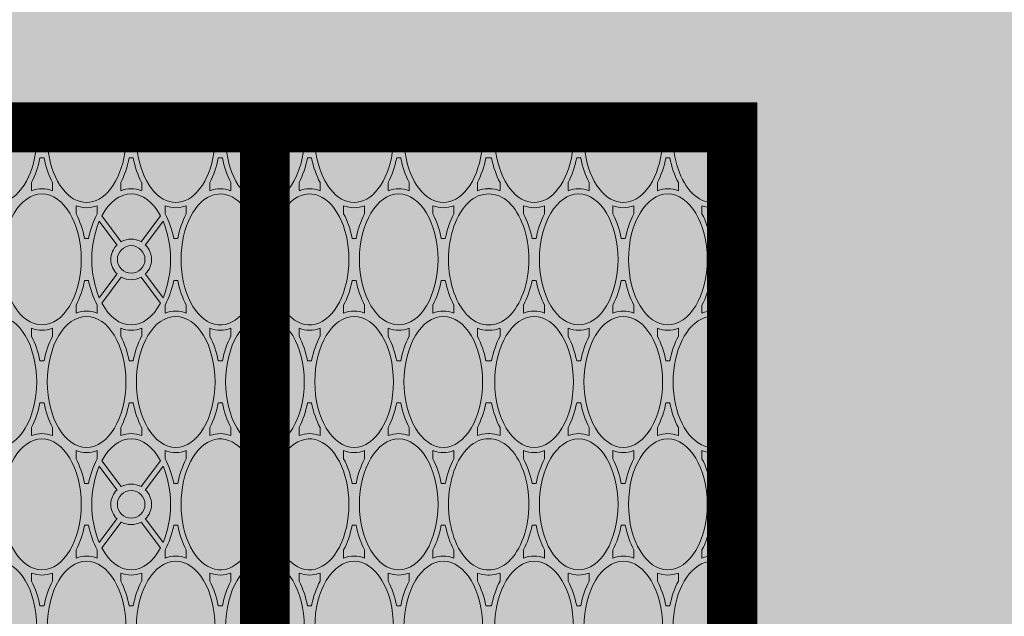
# Paper-space layout 'FP Foxhole Rain Guardian' of a CAD drawing. Extents: x -7.3 to 13, y -6.5 to 9.2.
# Drawn here: x 2.2 to 2.4, y 6.6 to 6.8 of the extents above; entities that cross this region are included whole.
import ezdxf
from ezdxf import colors
from ezdxf.entities.mleader import LeaderData, LeaderLine
from ezdxf.math import Vec2, Vec3

# ---------------------------------------------------------------- set-up
doc = ezdxf.new("R2010")
doc.units = 0
for name, color, linetype, lineweight in [('Ferg - Details', 7, 'Continuous', 15), ('Ferg - Dimensions', 40, 'Continuous', 15), ('Ferg - Hatch', 253, 'Continuous', 15)]:
    doc.layers.add(name, color=color, linetype=linetype, lineweight=lineweight)
doc.styles.add('Annotative', font='arial.ttf', dxfattribs={"height": 0.08})

# ---------------------------------------------------------------- blocks, each defined once
blk = doc.blocks.new('HD Top View')
at = {"layer": 'Ferg - Details'}
for p in [(15.75, 28.153), (0, 0)]:
    blk.add_line(p, (15.75, 0), dxfattribs=at)
at = {"layer": 'Ferg - Details', "color": 252, "lineweight": 5}
for p, q in [((15.632, 11.94), (15.632, 10.858)), ((8.56, 10.887), (8.682, 10.887)), ((10.87, 10.887), (10.748, 10.887)), ((12.24, 10.887), (12.362, 10.887)), ((14.55, 10.887), (14.429, 10.887)), ((8.19, 10.73), (8.19, 10.76)), ((8.19, 10.73), (8.19, 10.7)), ((11.24, 10.73), (11.24, 10.76)), ((11.24, 10.73), (11.24, 10.7)), ((11.87, 10.73), (11.87, 10.76)), ((11.87, 10.73), (11.87, 10.7)), ((14.92, 10.73), (14.92, 10.76)), ((14.92, 10.73), (14.92, 10.7)), ((8.56, 10.572), (8.682, 10.572)), ((10.87, 10.572), (10.748, 10.572)), ((12.24, 10.572), (12.362, 10.572)), ((14.55, 10.572), (14.429, 10.572)), ((15.632, 10.601), (15.632, 9.52)), ((9.03, 10.218), (8.908, 10.218)), ((10.4, 10.218), (10.522, 10.218)), ((12.71, 10.218), (12.588, 10.218)), ((14.08, 10.218), (14.202, 10.218)), ((9.4, 10.09), (9.4, 10.03)), ((10.03, 10.09), (10.03, 10.03)), ((13.08, 10.09), (13.08, 10.03)), ((13.71, 10.09), (13.71, 10.03)), ((9.03, 9.903), (8.908, 9.903)), ((9.449, 9.541), (9.06, 9.832)), ((9.496, 9.604), (9.14, 9.87)), ((9.934, 9.604), (10.291, 9.87)), ((9.981, 9.541), (10.371, 9.832)), ((10.4, 9.903), (10.522, 9.903)), ((12.71, 9.903), (12.588, 9.903)), ((13.129, 9.541), (12.74, 9.832)), ((13.176, 9.604), (12.82, 9.87)), ((13.614, 9.604), (13.971, 9.87)), ((13.661, 9.541), (14.051, 9.832)), ((14.08, 9.903), (14.202, 9.903)), ((8.56, 9.548), (8.682, 9.548)), ((10.87, 9.548), (10.748, 9.548)), ((12.24, 9.548), (12.362, 9.548)), ((14.55, 9.548), (14.429, 9.548)), ((8.19, 9.361), (8.19, 9.421)), ((11.24, 9.361), (11.24, 9.421)), ((11.87, 9.361), (11.87, 9.421)), ((14.92, 9.361), (14.92, 9.421)), ((8.56, 9.233), (8.682, 9.233)), ((9.449, 9.241), (9.06, 8.95)), ((9.496, 9.178), (9.14, 8.912)), ((9.934, 9.178), (10.291, 8.912)), ((9.981, 9.241), (10.371, 8.95)), ((10.87, 9.233), (10.748, 9.233)), ((12.24, 9.233), (12.362, 9.233)), ((13.129, 9.241), (12.74, 8.95)), ((13.176, 9.178), (12.82, 8.912)), ((13.614, 9.178), (13.971, 8.912)), ((13.661, 9.241), (14.051, 8.95)), ((14.55, 9.233), (14.429, 9.233)), ((15.632, 9.262), (15.632, 8.181)), ((9.03, 8.879), (8.908, 8.879)), ((10.4, 8.879), (10.522, 8.879)), ((12.71, 8.879), (12.588, 8.879)), ((14.08, 8.879), (14.202, 8.879)), ((9.4, 8.692), (9.4, 8.752)), ((10.03, 8.692), (10.03, 8.752)), ((13.08, 8.692), (13.08, 8.752)), ((13.71, 8.692), (13.71, 8.752)), ((9.03, 8.564), (8.908, 8.564)), ((10.4, 8.564), (10.522, 8.564)), ((12.71, 8.564), (12.588, 8.564)), ((14.08, 8.564), (14.202, 8.564)), ((8.56, 8.21), (8.682, 8.21)), ((10.87, 8.21), (10.748, 8.21)), ((12.24, 8.21), (12.362, 8.21)), ((14.55, 8.21), (14.429, 8.21)), ((8.19, 8.022), (8.19, 8.082)), ((11.24, 8.022), (11.24, 8.082)), ((11.87, 8.022), (11.87, 8.082)), ((14.92, 8.022), (14.92, 8.082)), ((8.56, 7.895), (8.682, 7.895)), ((10.87, 7.895), (10.748, 7.895)), ((12.24, 7.895), (12.362, 7.895)), ((14.55, 7.895), (14.429, 7.895)), ((15.632, 7.923), (15.632, 6.842)), ((9.03, 7.54), (8.908, 7.54)), ((10.4, 7.54), (10.522, 7.54)), ((12.71, 7.54), (12.588, 7.54)), ((14.08, 7.54), (14.202, 7.54)), ((9.4, 7.413), (9.4, 7.353)), ((10.03, 7.413), (10.03, 7.353)), ((13.08, 7.413), (13.08, 7.353)), ((13.71, 7.413), (13.71, 7.353)), ((9.03, 7.225), (8.908, 7.225)), ((10.4, 7.225), (10.522, 7.225)), ((12.71, 7.225), (12.588, 7.225)), ((14.08, 7.225), (14.202, 7.225)), ((8.56, 6.871), (8.682, 6.871)), ((10.87, 6.871), (10.748, 6.871)), ((12.24, 6.871), (12.362, 6.871)), ((14.55, 6.871), (14.429, 6.871)), ((8.19, 6.743), (8.19, 6.683)), ((11.24, 6.743), (11.24, 6.683)), ((11.87, 6.743), (11.87, 6.683)), ((14.92, 6.743), (14.92, 6.683)), ((8.56, 6.556), (8.682, 6.556)), ((10.87, 6.556), (10.748, 6.556)), ((12.24, 6.556), (12.362, 6.556)), ((14.55, 6.556), (14.429, 6.556)), ((15.632, 6.585), (15.632, 5.503)), ((9.03, 6.202), (8.908, 6.202)), ((9.4, 6.074), (9.4, 6.014)), ((10.03, 6.074), (10.03, 6.014)), ((10.4, 6.202), (10.522, 6.202)), ((12.71, 6.202), (12.588, 6.202)), ((13.08, 6.074), (13.08, 6.014)), ((13.71, 6.074), (13.71, 6.014)), ((14.08, 6.202), (14.202, 6.202)), ((9.03, 5.887), (8.908, 5.887)), ((10.4, 5.887), (10.522, 5.887)), ((12.71, 5.887), (12.588, 5.887)), ((14.08, 5.887), (14.202, 5.887)), ((8.56, 5.532), (8.682, 5.532)), ((10.87, 5.532), (10.748, 5.532)), ((12.24, 5.532), (12.362, 5.532)), ((14.55, 5.532), (14.429, 5.532)), ((8.19, 5.345), (8.19, 5.405)), ((11.24, 5.345), (11.24, 5.405)), ((11.87, 5.345), (11.87, 5.405)), ((14.92, 5.345), (14.92, 5.405)), ((8.56, 5.217), (8.682, 5.217)), ((10.87, 5.217), (10.748, 5.217)), ((12.24, 5.217), (12.362, 5.217)), ((14.55, 5.217), (14.429, 5.217)), ((15.632, 5.246), (15.632, 4.165)), ((9.03, 4.863), (8.908, 4.863)), ((9.4, 4.675), (9.4, 4.735)), ((10.03, 4.675), (10.03, 4.735)), ((10.4, 4.863), (10.522, 4.863)), ((12.71, 4.863), (12.588, 4.863)), ((13.08, 4.675), (13.08, 4.735)), ((13.71, 4.675), (13.71, 4.735)), ((14.08, 4.863), (14.202, 4.863)), ((9.03, 4.548), (8.908, 4.548)), ((10.4, 4.548), (10.522, 4.548)), ((12.71, 4.548), (12.588, 4.548)), ((14.08, 4.548), (14.202, 4.548)), ((8.56, 4.193), (8.682, 4.193)), ((10.87, 4.193), (10.748, 4.193)), ((12.24, 4.193), (12.362, 4.193)), ((14.55, 4.193), (14.429, 4.193)), ((8.19, 4.066), (8.19, 4.024)), ((8.19, 3.982), (8.19, 4.024)), ((11.24, 4.066), (11.24, 4.024)), ((11.24, 3.982), (11.24, 4.024)), ((11.87, 4.066), (11.87, 4.024)), ((11.87, 3.982), (11.87, 4.024)), ((14.92, 4.066), (14.92, 4.024)), ((14.92, 3.982), (14.92, 4.024)), ((8.56, 3.854), (8.682, 3.854)), ((10.87, 3.854), (10.748, 3.854)), ((12.24, 3.854), (12.362, 3.854)), ((14.55, 3.854), (14.429, 3.854)), ((15.632, 3.883), (15.632, 2.802)), ((9.03, 3.5), (8.908, 3.5)), ((10.4, 3.5), (10.522, 3.5)), ((12.71, 3.5), (12.588, 3.5)), ((14.08, 3.5), (14.202, 3.5)), ((9.4, 3.372), (9.4, 3.312)), ((10.03, 3.372), (10.03, 3.312)), ((13.08, 3.372), (13.08, 3.312)), ((13.71, 3.372), (13.71, 3.312)), ((9.03, 3.185), (8.908, 3.185)), ((10.4, 3.185), (10.522, 3.185)), ((12.71, 3.185), (12.588, 3.185)), ((14.08, 3.185), (14.202, 3.185)), ((8.56, 2.83), (8.682, 2.83)), ((10.87, 2.83), (10.748, 2.83)), ((12.24, 2.83), (12.362, 2.83)), ((14.55, 2.83), (14.429, 2.83)), ((8.19, 2.703), (8.19, 2.643)), ((11.24, 2.703), (11.24, 2.643)), ((11.87, 2.703), (11.87, 2.643)), ((14.92, 2.703), (14.92, 2.643)), ((8.56, 2.515), (8.682, 2.515)), ((10.87, 2.515), (10.748, 2.515)), ((12.24, 2.515), (12.362, 2.515)), ((14.55, 2.515), (14.429, 2.515)), ((15.632, 2.544), (15.632, 1.463)), ((9.03, 2.161), (8.908, 2.161)), ((10.4, 2.161), (10.522, 2.161)), ((12.71, 2.161), (12.588, 2.161)), ((14.08, 2.161), (14.202, 2.161)), ((9.4, 1.973), (9.4, 2.034)), ((10.03, 1.973), (10.03, 2.034)), ((13.08, 1.973), (13.08, 2.034)), ((13.71, 1.973), (13.71, 2.034)), ((9.03, 1.846), (8.908, 1.846)), ((10.4, 1.846), (10.522, 1.846)), ((12.71, 1.846), (12.588, 1.846)), ((14.08, 1.846), (14.202, 1.846)), ((8.56, 1.492), (8.682, 1.492)), ((10.87, 1.492), (10.748, 1.492)), ((12.24, 1.492), (12.362, 1.492)), ((14.55, 1.492), (14.429, 1.492)), ((8.19, 1.304), (8.19, 1.364)), ((11.24, 1.304), (11.24, 1.364)), ((11.87, 1.304), (11.87, 1.364)), ((14.92, 1.304), (14.92, 1.364)), ((15.632, 1.205), (15.632, 0.118)), ((8.56, 1.177), (8.682, 1.177)), ((10.87, 1.177), (10.748, 1.177)), ((12.24, 1.177), (12.362, 1.177)), ((14.55, 1.177), (14.429, 1.177)), ((9.03, 0.822), (8.908, 0.822)), ((10.4, 0.822), (10.522, 0.822)), ((12.71, 0.822), (12.588, 0.822)), ((14.08, 0.822), (14.202, 0.822)), ((9.4, 0.635), (9.4, 0.695)), ((10.03, 0.635), (10.03, 0.695)), ((13.08, 0.635), (13.08, 0.695)), ((13.71, 0.635), (13.71, 0.695)), ((9.03, 0.507), (8.908, 0.507)), ((10.4, 0.507), (10.522, 0.507)), ((12.71, 0.507), (12.588, 0.507)), ((14.08, 0.507), (14.202, 0.507)), ((7.875, 0.118), (8.248, 0.118)), ((8.752, 0.118), (9.549, 0.118)), ((9.881, 0.118), (10.678, 0.118)), ((11.182, 0.118), (11.928, 0.118)), ((12.432, 0.118), (13.229, 0.118)), ((13.561, 0.118), (14.358, 0.118)), ((14.862, 0.118), (15.632, 0.118))]:
    blk.add_line(p, q, dxfattribs=at)
at = {"layer": 'Ferg - Details', "color": 247, "const_width": 0.745}
blk.add_lwpolyline([(15.377, 28.153), (15.377, 0)], dxfattribs=at)
at = {"layer": 'Ferg - Details'}
blk.add_lwpolyline([(0, 28.153), (15.75, 28.153), (15.75, 0), (0, 0)], close=True, dxfattribs=at)
at = {"layer": 'Ferg - Details', "color": 248, "const_width": 0.745}
for points in [[(0.745, 7.383), (15.005, 7.383)], [(0.745, 0.374), (15.005, 0.374)]]:
    blk.add_lwpolyline(points, dxfattribs=at)
at = {"layer": 'Ferg - Details', "color": 252, "lineweight": 5}
for centre in [(9.715, 9.391), (13.395, 9.391), (9.715, 7.383), (13.395, 7.383), (9.715, 0.374), (13.395, 0.374)]:
    blk.add_circle(centre, 0.207, dxfattribs=at)
for centre, radius, start, end in [((9.715, 9.391), 0.305, 44.1808, 135.8192), ((13.395, 9.391), 0.305, 44.1808, 135.8192), ((9.715, 9.391), 0.305, 150.6465, 209.3535), ((9.715, 9.391), 0.305, 330.6465, 29.3535), ((13.395, 9.391), 0.305, 150.6465, 209.3535), ((13.395, 9.391), 0.305, 330.6465, 29.3535), ((9.715, 9.391), 0.305, 224.1808, 315.8192), ((13.395, 9.391), 0.305, 224.1808, 315.8192), ((9.715, 7.383), 0.305, 19.9992, 160.0008), ((13.395, 7.383), 0.305, 19.9992, 160.0008), ((9.715, 7.383), 0.305, 199.9992, 340.0008), ((13.395, 7.383), 0.305, 199.9992, 340.0008), ((9.074, 4.036), 0.422, 180.0001, 181.6544), ((9.074, 4.012), 0.422, 178.3456, 179.9999), ((10.357, 4.036), 0.422, 358.3456, 359.9999), ((10.357, 4.012), 0.422, 0.0001, 1.6544), ((12.754, 4.036), 0.422, 180.0001, 181.6544), ((12.754, 4.012), 0.422, 178.3456, 179.9999), ((14.037, 4.036), 0.422, 358.3456, 359.9999), ((14.037, 4.012), 0.422, 0.0001, 1.6544), ((9.715, 0.374), 0.305, 140.3166, 237.0041), ((9.715, 0.374), 0.305, 302.9959, 39.6834), ((13.395, 0.374), 0.305, 140.3166, 237.0041), ((13.395, 0.374), 0.305, 302.9959, 39.6834)]:
    blk.add_arc(centre, radius, start, end, dxfattribs=at)
for centre, major_axis, ratio, start_param, end_param in [((7.875, 11.399), (-0.984, 0), 0.6, 4.712389, 10.995574), ((11.555, 11.399), (-0.984, 0), 0.6, 6.283185482025146, 12.56637078920473), ((15.235, 11.399), (-0.984, 0), 0.6, 4.297753, 8.268618), ((9.715, 10.73), (-0.984, 0), 0.6, 4.712389, 10.995574), ((13.395, 10.73), (-0.984, 0), 0.6, 6.283185482025146, 12.56637078920473), ((7.875, 11.399), (-1.063, 0), 0.62963, 1.871609, 2.271008), ((9.715, 10.73), (-1.063, 0), 0.62963, 6.045664, 6.520707), ((9.715, 10.73), (-1.063, 0), 0.62963, 2.904072, 3.379114), ((11.555, 11.399), (-1.063, 0), 0.62963, 0.870585, 1.269984), ((11.555, 11.399), (-1.063, 0), 0.62963, 1.871609, 2.271008), ((13.395, 10.73), (-1.063, 0), 0.62963, 6.045664, 6.520707), ((13.395, 10.73), (-1.063, 0), 0.62963, 2.904072, 3.379114), ((15.235, 11.399), (-1.063, 0), 0.62963, 0.870585, 1.269984), ((7.875, 10.06), (-0.984, 0), 0.6, 4.712389, 10.995574), ((7.875, 10.06), (-1.063, 0), 0.62963, 4.012177, 4.411576), ((11.555, 10.06), (-0.984, 0), 0.6, 6.283185482025146, 12.56637078920473), ((11.555, 10.06), (-1.063, 0), 0.62963, 5.013201, 5.412601), ((11.555, 10.06), (-1.063, 0), 0.62963, 4.012177, 4.411576), ((15.235, 10.06), (-0.984, 0), 0.6, 4.297753, 8.268618), ((15.235, 10.06), (-1.063, 0), 0.62963, 5.013201, 5.412601), ((7.875, 10.06), (-1.063, 0), 0.62963, 2.904072, 3.379114), ((9.715, 10.73), (-1.063, 0), 0.62963, 0.870585, 1.269984), ((9.715, 10.73), (-1.063, 0), 0.62963, 1.871609, 2.271008), ((11.555, 10.06), (-1.063, 0), 0.62963, 6.045664, 6.520707), ((11.555, 10.06), (-1.063, 0), 0.62963, 2.904072, 3.379114), ((13.395, 10.73), (-1.063, 0), 0.62963, 0.870585, 1.269984), ((13.395, 10.73), (-1.063, 0), 0.62963, 1.871609, 2.271008), ((15.235, 10.06), (-1.063, 0), 0.62963, 6.045664, 6.520707), ((9.715, 9.391), (-1.063, 0), 0.62963, 5.013201, 5.412601), ((9.715, 9.391), (-0.984, 0), 0.6, 4.087954, 5.336824), ((9.715, 9.391), (-1.063, 0), 0.62963, 4.012177, 4.411576), ((13.395, 9.391), (-1.063, 0), 0.62963, 5.013201, 5.412601), ((13.395, 9.391), (-0.984, 0), 0.6, 4.087954, 5.336824), ((13.395, 9.391), (-1.063, 0), 0.62963, 4.012177, 4.411576), ((9.715, 9.391), (-0.984, 0), 0.6, 5.441084, 7.125287), ((9.715, 9.391), (-0.984, 0), 0.6, 2.299492, 3.983694), ((13.395, 9.391), (-0.984, 0), 0.6, 5.441084, 7.125287), ((13.395, 9.391), (-0.984, 0), 0.6, 2.299492, 3.983694), ((7.875, 10.06), (-1.063, 0), 0.62963, 1.871609, 2.271008), ((9.715, 9.391), (-1.063, 0), 0.62963, 6.045664, 6.520707), ((9.715, 9.391), (-1.063, 0), 0.62963, 2.904072, 3.379114), ((11.555, 10.06), (-1.063, 0), 0.62963, 0.870585, 1.269984), ((11.555, 10.06), (-1.063, 0), 0.62963, 1.871609, 2.271008), ((13.395, 9.391), (-1.063, 0), 0.62963, 6.045664, 6.520707), ((13.395, 9.391), (-1.063, 0), 0.62963, 2.904072, 3.379114), ((15.235, 10.06), (-1.063, 0), 0.62963, 0.870585, 1.269984), ((7.875, 8.722), (-0.984, 0), 0.6, 4.712389, 10.995574), ((7.875, 8.722), (-1.063, 0), 0.62963, 4.012177, 4.411576), ((11.555, 8.722), (-0.984, 0), 0.6, 6.283185482025146, 12.56637078920473), ((11.555, 8.722), (-1.063, 0), 0.62963, 5.013201, 5.412601), ((11.555, 8.722), (-1.063, 0), 0.62963, 4.012177, 4.411576), ((15.235, 8.722), (-0.984, 0), 0.6, 4.297753, 8.268618), ((15.235, 8.722), (-1.063, 0), 0.62963, 5.013201, 5.412601), ((7.875, 8.722), (-1.063, 0), 0.62963, 2.904072, 3.379114), ((9.715, 9.391), (-1.063, 0), 0.62963, 0.870585, 1.269984), ((9.715, 9.391), (-0.984, 0), 0.6, 0.946361, 2.195231), ((9.715, 9.391), (-1.063, 0), 0.62963, 1.871609, 2.271008), ((11.555, 8.722), (-1.063, 0), 0.62963, 6.045664, 6.520707), ((11.555, 8.722), (-1.063, 0), 0.62963, 2.904072, 3.379114), ((13.395, 9.391), (-1.063, 0), 0.62963, 0.870585, 1.269984), ((13.395, 9.391), (-0.984, 0), 0.6, 0.946361, 2.195231), ((13.395, 9.391), (-1.063, 0), 0.62963, 1.871609, 2.271008), ((15.235, 8.722), (-1.063, 0), 0.62963, 6.045664, 6.520707), ((9.715, 8.052), (-0.984, 0), 0.6, 1.866388, 7.55839), ((9.715, 8.052), (-1.063, 0), 0.62963, 5.013201, 5.412601), ((9.715, 8.052), (-1.063, 0), 0.62963, 4.012177, 4.411576), ((13.395, 8.052), (-0.984, 0), 0.6, 1.866388, 7.55839), ((13.395, 8.052), (-1.063, 0), 0.62963, 5.013201, 5.412601), ((13.395, 8.052), (-1.063, 0), 0.62963, 4.012177, 4.411576), ((7.875, 8.722), (-1.063, 0), 0.62963, 1.871609, 2.271008), ((9.715, 8.052), (-1.063, 0), 0.62963, 6.045664, 6.520707), ((9.715, 8.052), (-1.063, 0), 0.62963, 2.904072, 3.379114), ((11.555, 8.722), (-1.063, 0), 0.62963, 0.870585, 1.269984), ((11.555, 8.722), (-1.063, 0), 0.62963, 1.871609, 2.271008), ((13.395, 8.052), (-1.063, 0), 0.62963, 6.045664, 6.520707), ((13.395, 8.052), (-1.063, 0), 0.62963, 2.904072, 3.379114), ((15.235, 8.722), (-1.063, 0), 0.62963, 0.870585, 1.269984), ((7.875, 7.383), (-1.063, 0), 0.62963, 4.012177, 4.411576), ((11.555, 7.383), (-1.063, 0), 0.62963, 5.013201, 5.412601), ((11.555, 7.383), (-1.063, 0), 0.62963, 4.012177, 4.411576), ((15.235, 7.383), (-0.984, 0), 0.6, 4.297753, 8.268618), ((15.235, 7.383), (-1.063, 0), 0.62963, 5.013201, 5.412601), ((7.875, 7.383), (-0.984, 0), 0.6, 4.712389, 10.995574), ((11.555, 7.383), (-0.984, 0), 0.6, 6.283185482025146, 12.56637078920473), ((7.875, 7.383), (-1.063, 0), 0.62963, 2.904072, 3.379114), ((9.715, 8.052), (-1.063, 0), 0.62963, 0.870585, 1.269984), ((9.715, 8.052), (-1.063, 0), 0.62963, 1.871609, 2.271008), ((11.555, 7.383), (-1.063, 0), 0.62963, 6.045664, 6.520707), ((11.555, 7.383), (-1.063, 0), 0.62963, 2.904072, 3.379114), ((13.395, 8.052), (-1.063, 0), 0.62963, 0.870585, 1.269984), ((13.395, 8.052), (-1.063, 0), 0.62963, 1.871609, 2.271008), ((15.235, 7.383), (-1.063, 0), 0.62963, 6.045664, 6.520707), ((9.715, 6.713), (-0.984, 0), 0.6, 5.007981, 10.699983), ((9.715, 6.713), (-1.063, 0), 0.62963, 5.013201, 5.412601), ((9.715, 6.713), (-1.063, 0), 0.62963, 4.012177, 4.411576), ((13.395, 6.713), (-0.984, 0), 0.6, 5.007981, 10.699983), ((13.395, 6.713), (-1.063, 0), 0.62963, 5.013201, 5.412601), ((13.395, 6.713), (-1.063, 0), 0.62963, 4.012177, 4.411576), ((7.875, 7.383), (-1.063, 0), 0.62963, 1.871609, 2.271008), ((9.715, 6.713), (-1.063, 0), 0.62963, 6.045664, 6.520707), ((9.715, 6.713), (-1.063, 0), 0.62963, 2.904072, 3.379114), ((11.555, 7.383), (-1.063, 0), 0.62963, 0.870585, 1.269984), ((11.555, 7.383), (-1.063, 0), 0.62963, 1.871609, 2.271008), ((13.395, 6.713), (-1.063, 0), 0.62963, 6.045664, 6.520707), ((13.395, 6.713), (-1.063, 0), 0.62963, 2.904072, 3.379114), ((15.235, 7.383), (-1.063, 0), 0.62963, 0.870585, 1.269984), ((7.875, 6.044), (-1.063, 0), 0.62963, 4.012177, 4.411576), ((11.555, 6.044), (-1.063, 0), 0.62963, 5.013201, 5.412601), ((11.555, 6.044), (-1.063, 0), 0.62963, 4.012177, 4.411576), ((15.235, 6.044), (-0.984, 0), 0.6, 4.297753, 8.268618), ((15.235, 6.044), (-1.063, 0), 0.62963, 5.013201, 5.412601), ((7.875, 6.044), (-0.984, 0), 0.6, 4.712389, 10.995574), ((11.555, 6.044), (-0.984, 0), 0.6, 6.283185482025146, 12.56637078920473), ((7.875, 6.044), (-1.063, 0), 0.62963, 2.904072, 3.379114), ((9.715, 6.713), (-1.063, 0), 0.62963, 0.870585, 1.269984), ((9.715, 6.713), (-1.063, 0), 0.62963, 1.871609, 2.271008), ((11.555, 6.044), (-1.063, 0), 0.62963, 6.045664, 6.520707), ((11.555, 6.044), (-1.063, 0), 0.62963, 2.904072, 3.379114), ((13.395, 6.713), (-1.063, 0), 0.62963, 0.870585, 1.269984), ((13.395, 6.713), (-1.063, 0), 0.62963, 1.871609, 2.271008), ((15.235, 6.044), (-1.063, 0), 0.62963, 6.045664, 6.520707), ((9.715, 5.375), (-0.984, 0), 0.6, 1.570796, 7.853981), ((9.715, 5.375), (-1.063, 0), 0.62963, 5.013201, 5.412601), ((9.715, 5.375), (-1.063, 0), 0.62963, 4.012177, 4.411576), ((13.395, 5.375), (-0.984, 0), 0.6, 4.712389, 10.995574), ((13.395, 5.375), (-1.063, 0), 0.62963, 5.013201, 5.412601), ((13.395, 5.375), (-1.063, 0), 0.62963, 4.012177, 4.411576), ((7.875, 6.044), (-1.063, 0), 0.62963, 1.871609, 2.271008), ((9.715, 5.375), (-1.063, 0), 0.62963, 6.045664, 6.520707), ((9.715, 5.375), (-1.063, 0), 0.62963, 2.904072, 3.379114), ((11.555, 6.044), (-1.063, 0), 0.62963, 0.870585, 1.269984), ((11.555, 6.044), (-1.063, 0), 0.62963, 1.871609, 2.271008), ((13.395, 5.375), (-1.063, 0), 0.62963, 6.045664, 6.520707), ((13.395, 5.375), (-1.063, 0), 0.62963, 2.904072, 3.379114), ((15.235, 6.044), (-1.063, 0), 0.62963, 0.870585, 1.269984), ((7.875, 4.705), (-1.063, 0), 0.62963, 4.012177, 4.411576), ((11.555, 4.705), (-1.063, 0), 0.62963, 5.013201, 5.412601), ((11.555, 4.705), (-1.063, 0), 0.62963, 4.012177, 4.411576), ((15.235, 4.705), (-0.984, 0), 0.6, 4.297753, 8.268618), ((15.235, 4.705), (-1.063, 0), 0.62963, 5.013201, 5.412601), ((7.875, 4.705), (-0.984, 0), 0.6, 4.712389, 10.995574), ((11.555, 4.705), (-0.984, 0), 0.6, 6.283185482025146, 12.56637078920473), ((7.875, 4.705), (-1.063, 0), 0.62963, 2.904072, 3.379114), ((9.715, 5.375), (-1.063, 0), 0.62963, 0.870585, 1.269984), ((9.715, 5.375), (-1.063, 0), 0.62963, 1.871609, 2.271008), ((11.555, 4.705), (-1.063, 0), 0.62963, 6.045664, 6.520707), ((11.555, 4.705), (-1.063, 0), 0.62963, 2.904072, 3.379114), ((13.395, 5.375), (-1.063, 0), 0.62963, 0.870585, 1.269984), ((13.395, 5.375), (-1.063, 0), 0.62963, 1.871609, 2.271008), ((15.235, 4.705), (-1.063, 0), 0.62963, 6.045664, 6.520707), ((9.715, 4.036), (-0.984, 0), 0.6, 3.120986, 6.303792), ((9.715, 4.036), (-1.063, 0), 0.62963, 5.013201, 5.412601), ((9.715, 4.036), (-1.063, 0), 0.62963, 4.012177, 4.411576), ((13.395, 4.036), (-0.984, 0), 0.6, 3.120986, 6.303792), ((13.395, 4.036), (-1.063, 0), 0.62963, 5.013201, 5.412601), ((13.395, 4.036), (-1.063, 0), 0.62963, 4.012177, 4.411576), ((7.875, 4.705), (-1.063, 0), 0.62963, 1.871609, 2.271008), ((9.715, 4.036), (-1.063, 0), 0.62963, 6.045664, 6.283185), ((9.715, 4.036), (-1.063, 0), 0.62963, 3.141593, 3.379114), ((11.555, 4.705), (-1.063, 0), 0.62963, 0.870585, 1.269984), ((11.555, 4.705), (-1.063, 0), 0.62963, 1.871609, 2.271008), ((13.395, 4.036), (-1.063, 0), 0.62963, 6.045664, 6.283185), ((13.395, 4.036), (-1.063, 0), 0.62963, 3.141593, 3.379114), ((15.235, 4.705), (-1.063, 0), 0.62963, 0.870585, 1.269984), ((9.715, 4.012), (-1.063, 0), 0.62963, 0, 0.237521), ((9.715, 4.012), (-0.984, 0), 0.6, 6.262579, 9.445385), ((9.715, 4.012), (-1.063, 0), 0.62963, 2.904072, 3.141593), ((13.395, 4.012), (-1.063, 0), 0.62963, 6.283185, 6.520707), ((13.395, 4.012), (-0.984, 0), 0.6, 6.262579, 9.445385), ((15.235, 3.342), (-0.984, 0), 0.6, 4.297753, 8.268618), ((13.395, 4.012), (-1.063, 0), 0.62963, 2.904072, 3.141593), ((7.875, 3.342), (-0.984, 0), 0.6, 4.712389, 10.995574), ((7.875, 3.342), (-1.063, 0), 0.62963, 4.012177, 4.411576), ((11.555, 3.342), (-0.984, 0), 0.6, 6.283185482025146, 12.56637078920473), ((11.555, 3.342), (-1.063, 0), 0.62963, 5.013201, 5.412601), ((11.555, 3.342), (-1.063, 0), 0.62963, 4.012177, 4.411576), ((15.235, 3.342), (-1.063, 0), 0.62963, 5.013201, 5.412601), ((7.875, 3.342), (-1.063, 0), 0.62963, 2.904072, 3.379114), ((9.715, 4.012), (-1.063, 0), 0.62963, 0.870585, 1.269984), ((9.715, 4.012), (-1.063, 0), 0.62963, 1.871609, 2.271008), ((11.555, 3.342), (-1.063, 0), 0.62963, 6.045664, 6.520707), ((11.555, 3.342), (-1.063, 0), 0.62963, 2.904072, 3.379114), ((13.395, 4.012), (-1.063, 0), 0.62963, 0.870585, 1.269984), ((13.395, 4.012), (-1.063, 0), 0.62963, 1.871609, 2.271008), ((15.235, 3.342), (-1.063, 0), 0.62963, 6.045664, 6.520707), ((9.715, 2.673), (-0.984, 0), 0.6, 1.570796, 7.853981), ((9.715, 2.673), (-1.063, 0), 0.62963, 5.013201, 5.412601), ((9.715, 2.673), (-1.063, 0), 0.62963, 4.012177, 4.411576), ((13.395, 2.673), (-0.984, 0), 0.6, 4.712389, 10.995574), ((13.395, 2.673), (-1.063, 0), 0.62963, 5.013201, 5.412601), ((13.395, 2.673), (-1.063, 0), 0.62963, 4.012177, 4.411576), ((7.875, 3.342), (-1.063, 0), 0.62963, 1.871609, 2.271008), ((9.715, 2.673), (-1.063, 0), 0.62963, 6.045664, 6.520707), ((9.715, 2.673), (-1.063, 0), 0.62963, 2.904072, 3.379114), ((11.555, 3.342), (-1.063, 0), 0.62963, 0.870585, 1.269984), ((11.555, 3.342), (-1.063, 0), 0.62963, 1.871609, 2.271008), ((13.395, 2.673), (-1.063, 0), 0.62963, 6.045664, 6.520707), ((13.395, 2.673), (-1.063, 0), 0.62963, 2.904072, 3.379114), ((15.235, 3.342), (-1.063, 0), 0.62963, 0.870585, 1.269984), ((7.875, 2.003), (-0.984, 0), 0.6, 4.712389, 10.995574), ((7.875, 2.003), (-1.063, 0), 0.62963, 4.012177, 4.411576), ((11.555, 2.003), (-0.984, 0), 0.6, 6.283185482025146, 12.56637078920473), ((11.555, 2.003), (-1.063, 0), 0.62963, 5.013201, 5.412601), ((11.555, 2.003), (-1.063, 0), 0.62963, 4.012177, 4.411576), ((15.235, 2.003), (-0.984, 0), 0.6, 4.297753, 8.268618), ((15.235, 2.003), (-1.063, 0), 0.62963, 5.013201, 5.412601), ((7.875, 2.003), (-1.063, 0), 0.62963, 2.904072, 3.379114), ((9.715, 2.673), (-1.063, 0), 0.62963, 0.870585, 1.269984), ((9.715, 2.673), (-1.063, 0), 0.62963, 1.871609, 2.271008), ((11.555, 2.003), (-1.063, 0), 0.62963, 6.045664, 6.520707), ((11.555, 2.003), (-1.063, 0), 0.62963, 2.904072, 3.379114), ((13.395, 2.673), (-1.063, 0), 0.62963, 0.870585, 1.269984), ((13.395, 2.673), (-1.063, 0), 0.62963, 1.871609, 2.271008), ((15.235, 2.003), (-1.063, 0), 0.62963, 6.045664, 6.520707), ((9.715, 1.334), (-0.984, 0), 0.6, 1.570796, 7.853981), ((9.715, 1.334), (-1.063, 0), 0.62963, 5.013201, 5.412601), ((9.715, 1.334), (-1.063, 0), 0.62963, 4.012177, 4.411576), ((13.395, 1.334), (-0.984, 0), 0.6, 4.712389, 10.995574), ((13.395, 1.334), (-1.063, 0), 0.62963, 5.013201, 5.412601), ((13.395, 1.334), (-1.063, 0), 0.62963, 4.012177, 4.411576), ((7.875, 2.003), (-1.063, 0), 0.62963, 1.871609, 2.271008), ((9.715, 1.334), (-1.063, 0), 0.62963, 6.045664, 6.520707), ((9.715, 1.334), (-1.063, 0), 0.62963, 2.904072, 3.379114), ((11.555, 2.003), (-1.063, 0), 0.62963, 0.870585, 1.269984), ((11.555, 2.003), (-1.063, 0), 0.62963, 1.871609, 2.271008), ((13.395, 1.334), (-1.063, 0), 0.62963, 6.045664, 6.520707), ((13.395, 1.334), (-1.063, 0), 0.62963, 2.904072, 3.379114), ((15.235, 2.003), (-1.063, 0), 0.62963, 0.870585, 1.269984), ((7.875, 0.665), (-0.984, 0), 0.6, 1.959354, 7.465424), ((7.875, 0.665), (-1.063, 0), 0.62963, 4.012177, 4.411576), ((11.555, 0.665), (-0.984, 0), 0.6, 1.959354, 7.465424), ((11.555, 0.665), (-1.063, 0), 0.62963, 5.013201, 5.412601), ((11.555, 0.665), (-1.063, 0), 0.62963, 4.012177, 4.411576), ((15.235, 0.665), (-0.984, 0), 0.6, 4.297753, 7.465424), ((15.235, 0.665), (-1.063, 0), 0.62963, 5.013201, 5.412601), ((7.875, 0.665), (-1.063, 0), 0.62963, 2.904072, 3.379114), ((9.715, 1.334), (-1.063, 0), 0.62963, 0.870585, 1.269984), ((9.715, 1.334), (-1.063, 0), 0.62963, 1.871609, 2.271008), ((11.555, 0.665), (-1.063, 0), 0.62963, 6.045664, 6.520707), ((11.555, 0.665), (-1.063, 0), 0.62963, 2.904072, 3.379114), ((13.395, 1.334), (-1.063, 0), 0.62963, 0.870585, 1.269984), ((13.395, 1.334), (-1.063, 0), 0.62963, 1.871609, 2.271008), ((15.235, 0.665), (-1.063, 0), 0.62963, 6.045664, 6.520707), ((9.715, -0.005), (-1.063, 0), 0.62963, 5.013201, 5.412601), ((9.715, -0.005), (-1.063, 0), 0.62963, 4.012177, 4.411576), ((13.395, -0.005), (-1.063, 0), 0.62963, 5.013201, 5.412601), ((13.395, -0.005), (-1.063, 0), 0.62963, 4.012177, 4.411576), ((9.715, -0.005), (-0.984, 0), 0.6, 4.953283, 6.073781), ((9.715, -0.005), (-0.984, 0), 0.6, 3.350996, 4.471495), ((13.395, -0.005), (-0.984, 0), 0.6, 4.953283, 6.073781), ((13.395, -0.005), (-0.984, 0), 0.6, 3.350996, 4.471495)]:
    blk.add_ellipse(centre, major_axis=major_axis, ratio=ratio, start_param=start_param, end_param=end_param, dxfattribs=at)

psp = doc.layouts.new('FP Foxhole Rain Guardian')

# ---------------------------------------------------------------- hatches: boundary and pattern name
at = {"layer": 'Ferg - Hatch', "true_color": 0x0080ff}
h = psp.add_hatch(color=150, dxfattribs=at)
h.dxf.hatch_style = 1
edge = h.paths.add_edge_path()
edge.add_line((0.58661, 5.94472), (2.39148, 5.94472))
edge.add_arc((2.39148, 6.0268), 0.08209, 270, 360)
edge.add_line((2.47356, 6.0268), (2.47356, 6.71281))
edge.add_arc((2.39148, 6.71281), 0.08209, 0, 90)
edge.add_line((2.39148, 6.7949), (0.58661, 6.7949))
edge.add_line((0.58661, 6.7949), (0.58661, 5.94472))

# ---------------------------------------------------------------- linework, layer by layer
at = {"layer": 'Ferg - Details'}
for points in [[(-0.64495, 5.61638), (2.39148, 5.61638, 0.414214), (2.8019, 6.0268), (2.8019, 6.71281, 0.414214), (2.39148, 7.12324), (-0.64495, 7.12324, 0.414214), (-1.05537, 6.71281), (-1.05537, 6.0268, 0.414214)], [(-0.64495, 5.78055), (2.39148, 5.78055, 0.414214), (2.63773, 6.0268), (2.63773, 6.71281, 0.414214), (2.39148, 6.95907), (-0.64495, 6.95907, 0.414214), (-0.8912, 6.71281), (-0.8912, 6.0268, 0.414214)], [(0.58661, 5.94472), (2.39148, 5.94472, 0.414214), (2.47356, 6.0268), (2.47356, 6.71281, 0.414214), (2.39148, 6.7949), (0.58661, 6.7949)]]:
    psp.add_lwpolyline(points, format="xyb", close=True, dxfattribs=at)
psp.add_lwpolyline([(0.68948, 6.7326), (2.37867, 6.7326), (2.37867, 6.02385), (0.68948, 6.02385)], close=True, dxfattribs=at)

# ---------------------------------------------------------------- block references
at = {"layer": 'Ferg - Details', "xscale": 0.015, "yscale": 0.015, "zscale": 0.015, "rotation": 90}
psp.add_blockref('HD Top View', (2.37867, 6.49635), dxfattribs=at)

# ---------------------------------------------------------------- leaders
at = {"layer": 'Ferg - Dimensions'}
ml = psp.add_multileader_mtext('Standard', dxfattribs=at)
ml.set_content('STRUCTURAL UNDERDRAIN / R-TANK INFILTRATION GALLERY', color=256, style='Annotative')
ml.set_leader_properties()
ml.build(insert=Vec2(0, 0))
ml.multileader.update_dxf_attribs({"text_left_attachment_type": 2, "text_right_attachment_type": 2, "dogleg_length": 0.08, "arrow_head_size": 0.072, "scale": 3})
ctx = ml.context
ctx.base_point, ctx.scale, ctx.char_height, ctx.arrow_head_size, ctx.landing_gap_size, ctx.plane_origin = Vec3(2.98169, 6.75797), 3, 0.072, 0.072, 0.072, Vec3(-1.77535, 5.77692)
ctx.left_attachment, ctx.right_attachment = 2, 2
notes = []
notes.append((ctx, [(0, (1, 1, 0), (2.90969, 6.75797), (1, 0), 0.072, [(0, [(2.34862, 6.37823)], 0, [])])]))
ctx.mtext.insert, ctx.mtext.width, ctx.mtext.flow_direction = Vec3(3.05369, 6.91645), 1.2189109, 5
for ctx, leaders in notes:
    for number, flags, end, landing, length, lines in leaders:
        leader = LeaderData()
        leader.index, (leader.has_last_leader_line, leader.has_dogleg_vector, leader.attachment_direction) = number, flags
        leader.last_leader_point, leader.dogleg_vector, leader.dogleg_length = Vec3(end), Vec3(landing), length
        for number, points, colour, breaks in lines:
            line = LeaderLine()
            line.index, line.vertices, line.color, line.breaks = number, Vec3.list(points), colors.encode_raw_color(colour), breaks
            leader.lines.append(line)
        ctx.leaders.append(leader)

doc.saveas('drawing.dxf')
